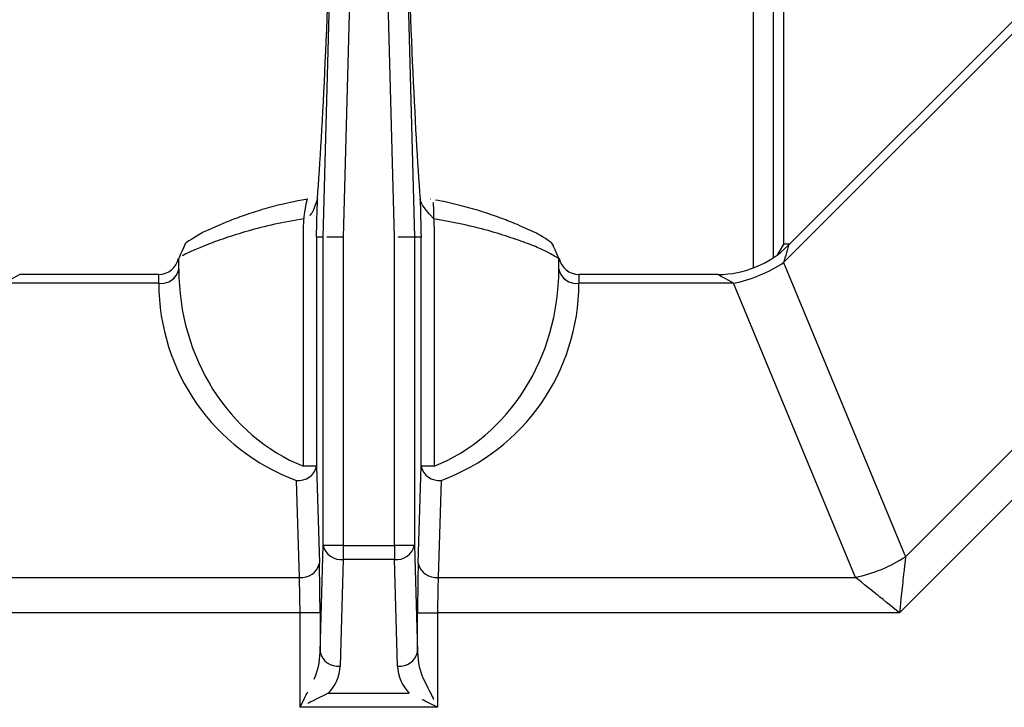
# Model space of a CAD drawing. Extents: x 55 to 256, y -288 to -21.
# Drawn here: x 84 to 91, y -238 to -233 of the extents above; entities that cross this region are included whole.
import ezdxf

# ---------------------------------------------------------------- set-up
doc = ezdxf.new("R2010")
doc.units = 0
doc.header["$MEASUREMENT"] = 0
doc.layers.add('Layer 1', color=7, linetype='Continuous')

# ---------------------------------------------------------------- blocks, each defined once
blk = doc.blocks.new('block 9827')
at = {"layer": 'Layer 1', "color": 7, "lineweight": 30, "true_color": 0xffffff}
blk.add_lwpolyline([(89.1618, -234.759), (89.1221, -234.8307)], dxfattribs=at)
blk = doc.blocks.new('block 9829')
at = {"layer": 'Layer 1', "color": 7, "lineweight": 30, "true_color": 0xffffff}
blk.add_lwpolyline([(89.1618, -231.5199), (89.1618, -234.759)], dxfattribs=at)
blk = doc.blocks.new('block 9848')
at = {"layer": 'Layer 1', "color": 7, "lineweight": 30, "true_color": 0xffffff}
blk.add_lwpolyline([(86.7271, -234.4472), (86.7271, -234.4472)], dxfattribs=at)
blk = doc.blocks.new('block 9850')
at = {"layer": 'Layer 1', "color": 7, "lineweight": 30, "true_color": 0xffffff}
blk.add_lwpolyline([(85.9534, -234.4213), (85.9534, -234.4213)], dxfattribs=at)
blk = doc.blocks.new('block 9853')
at = {"layer": 'Layer 1', "color": 7, "lineweight": 30, "true_color": 0xffffff}
blk.add_open_spline([(87.6127, -234.8582), (87.5707, -234.7566), (87.5653, -234.7515), (87.5604, -234.7471), (87.4965, -234.7041), (87.4785, -234.6943), (87.4574, -234.6837), (87.3506, -234.6337), (87.3194, -234.6204), (87.2853, -234.6067), (87.2515, -234.5932), (87.215, -234.5794), (87.176, -234.5657), (87.1366, -234.5517), (87.0948, -234.5379), (87.0505, -234.5246), (87.0061, -234.5114), (86.9593, -234.4987), (86.911, -234.4865), (86.863, -234.4744), (86.8136, -234.4628), (86.7611, -234.4541)], degree=3, knots=[0, 0, 0, 0, 1, 1, 1, 2, 2, 2, 3, 3, 3, 4, 4, 4, 5, 5, 5, 6, 6, 6, 7, 7, 7, 7], dxfattribs=at)
blk = doc.blocks.new('block 9854')
at = {"layer": 'Layer 1', "color": 7, "lineweight": 30, "true_color": 0xffffff}
blk.add_open_spline([(85.8779, -234.4488), (85.7784, -234.4654), (85.7312, -234.4766), (85.6854, -234.4882), (85.6388, -234.5001), (85.5937, -234.5124), (85.5508, -234.5252), (85.5072, -234.5383), (85.4659, -234.552), (85.427, -234.5657), (85.3881, -234.5795), (85.3517, -234.5932), (85.3181, -234.6067), (85.1975, -234.6584), (85.1728, -234.6701), (85.151, -234.681), (85.0504, -234.7407), (85.0447, -234.7453), (85.038, -234.7516), (84.9911, -234.8504), (84.9916, -234.8542), (84.9921, -234.858)], degree=3, knots=[0, 0, 0, 0, 1, 1, 1, 2, 2, 2, 3, 3, 3, 4, 4, 4, 5, 5, 5, 6, 6, 6, 7, 7, 7, 7], dxfattribs=at)
blk = doc.blocks.new('block 9861')
at = {"layer": 'Layer 1', "color": 7, "lineweight": 30, "true_color": 0xffffff}
blk.add_open_spline([(87.6153, -234.8559), (87.6279, -234.9208), (87.6847, -234.9676), (87.7508, -234.9676)], degree=3, dxfattribs=at)
blk = doc.blocks.new('block 9862')
at = {"layer": 'Layer 1', "color": 7, "lineweight": 30, "true_color": 0xffffff}
blk.add_open_spline([(84.8525, -234.9676), (84.9186, -234.9676), (84.9754, -234.9207), (84.9879, -234.8558)], degree=3, dxfattribs=at)
blk = doc.blocks.new('block 9877')
at = {"layer": 'Layer 1', "color": 7, "lineweight": 30, "true_color": 0xffffff}
blk.add_lwpolyline([(92.603, -231.36), (89.1976, -234.7655)], dxfattribs=at)
blk = doc.blocks.new('block 9882')
at = {"layer": 'Layer 1', "color": 7, "lineweight": 30, "true_color": 0xffffff}
blk.add_open_spline([(88.7106, -234.9676), (88.8921, -234.9673), (89.0662, -234.8956), (89.1951, -234.7679)], degree=3, dxfattribs=at)
blk = doc.blocks.new('block 9883')
at = {"layer": 'Layer 1', "color": 7, "lineweight": 30, "true_color": 0xffffff}
blk.add_lwpolyline([(88.7096, -234.9676), (87.7508, -234.9676)], dxfattribs=at)
blk = doc.blocks.new('block 9885')
at = {"layer": 'Layer 1', "color": 7, "lineweight": 30, "true_color": 0xffffff}
blk.add_lwpolyline([(84.8525, -234.9676), (83.8936, -234.9676)], dxfattribs=at)
blk = doc.blocks.new('block 9903')
at = {"layer": 'Layer 1', "color": 7, "lineweight": 30, "true_color": 0xffffff}
blk.add_lwpolyline([(89.0928, -234.8515), (89.0928, -231.5807)], dxfattribs=at)
blk = doc.blocks.new('block 9907')
at = {"layer": 'Layer 1', "color": 7, "lineweight": 30, "true_color": 0xffffff}
blk.add_lwpolyline([(89.2041, -234.759), (89.1618, -234.759)], dxfattribs=at)
blk = doc.blocks.new('block 10143')
at = {"layer": 'Layer 1', "color": 7, "lineweight": 30, "true_color": 0xffffff}
blk.add_lwpolyline([(86.5507, -232.2214), (86.6162, -234.7093)], dxfattribs=at)
blk = doc.blocks.new('block 10144')
at = {"layer": 'Layer 1', "color": 7, "lineweight": 30, "true_color": 0xffffff}
blk.add_open_spline([(86.6162, -234.7093), (86.5301, -234.7105), (86.5046, -234.7108), (86.5046, -234.7108)], degree=3, dxfattribs=at)
blk = doc.blocks.new('block 10145')
at = {"layer": 'Layer 1', "color": 7, "lineweight": 30, "true_color": 0xffffff}
blk.add_lwpolyline([(86.4782, -234.7111), (86.4128, -232.225)], dxfattribs=at)
blk = doc.blocks.new('block 10146')
at = {"layer": 'Layer 1', "color": 7, "lineweight": 30, "true_color": 0xffffff}
blk.add_lwpolyline([(86.4782, -236.8374), (86.4782, -234.7111)], dxfattribs=at)
blk = doc.blocks.new('block 10147')
at = {"layer": 'Layer 1', "color": 7, "lineweight": 30, "true_color": 0xffffff}
blk.add_lwpolyline([(86.125, -236.8374), (86.4782, -236.8374)], dxfattribs=at)
blk = doc.blocks.new('block 10148')
at = {"layer": 'Layer 1', "color": 7, "lineweight": 30, "true_color": 0xffffff}
blk.add_lwpolyline([(86.125, -234.7111), (86.125, -236.8374)], dxfattribs=at)
blk = doc.blocks.new('block 10149')
at = {"layer": 'Layer 1', "color": 7, "lineweight": 30, "true_color": 0xffffff}
blk.add_lwpolyline([(86.1905, -232.225), (86.125, -234.7111)], dxfattribs=at)
blk = doc.blocks.new('block 10152')
at = {"layer": 'Layer 1', "color": 7, "lineweight": 30, "true_color": 0xffffff}
blk.add_open_spline([(86.125, -234.7111), (86.0289, -234.7099), (86.0117, -234.7096), (86.0117, -234.7096)], degree=3, dxfattribs=at)
blk = doc.blocks.new('block 10153')
at = {"layer": 'Layer 1', "color": 7, "lineweight": 30, "true_color": 0xffffff}
blk.add_lwpolyline([(85.9871, -234.7093), (86.0526, -232.2214)], dxfattribs=at)
blk = doc.blocks.new('block 10168')
at = {"layer": 'Layer 1', "color": 7, "lineweight": 30, "true_color": 0xffffff}
blk.add_lwpolyline([(86.6162, -234.7093), (86.6162, -236.8374)], dxfattribs=at)
blk = doc.blocks.new('block 10169')
at = {"layer": 'Layer 1', "color": 7, "lineweight": 30, "true_color": 0xffffff}
blk.add_lwpolyline([(86.6162, -236.8374), (86.4782, -236.8374)], dxfattribs=at)
blk = doc.blocks.new('block 10170')
at = {"layer": 'Layer 1', "color": 7, "lineweight": 30, "true_color": 0xffffff}
blk.add_lwpolyline([(86.125, -236.8374), (85.9871, -236.8374)], dxfattribs=at)
blk = doc.blocks.new('block 10171')
at = {"layer": 'Layer 1', "color": 7, "lineweight": 30, "true_color": 0xffffff}
blk.add_lwpolyline([(85.9871, -236.8374), (85.9871, -234.7093)], dxfattribs=at)
blk = doc.blocks.new('block 10189')
at = {"layer": 'Layer 1', "color": 7, "lineweight": 30, "true_color": 0xffffff}
blk.add_open_spline([(86.4782, -236.935), (86.5424, -236.9424), (86.6019, -236.9004), (86.6162, -236.8374)], degree=3, dxfattribs=at)
blk = doc.blocks.new('block 10190')
at = {"layer": 'Layer 1', "color": 7, "lineweight": 30, "true_color": 0xffffff}
blk.add_lwpolyline([(86.4782, -236.8374), (86.4782, -236.935)], dxfattribs=at)
blk = doc.blocks.new('block 10191')
at = {"layer": 'Layer 1', "color": 7, "lineweight": 30, "true_color": 0xffffff}
blk.add_lwpolyline([(86.4782, -236.935), (86.125, -236.935)], dxfattribs=at)
blk = doc.blocks.new('block 10192')
at = {"layer": 'Layer 1', "color": 7, "lineweight": 30, "true_color": 0xffffff}
blk.add_lwpolyline([(86.125, -236.8374), (86.125, -236.935)], dxfattribs=at)
blk = doc.blocks.new('block 10193')
at = {"layer": 'Layer 1', "color": 7, "lineweight": 30, "true_color": 0xffffff}
blk.add_open_spline([(85.9871, -236.8374), (86.0014, -236.9004), (86.0609, -236.9424), (86.125, -236.935)], degree=3, dxfattribs=at)
blk = doc.blocks.new('block 10245')
at = {"layer": 'Layer 1', "color": 7, "lineweight": 30, "true_color": 0xffffff}
blk.add_lwpolyline([(86.6162, -236.8374), (86.6382, -237.5726)], dxfattribs=at)
blk = doc.blocks.new('block 10246')
at = {"layer": 'Layer 1', "color": 7, "lineweight": 30, "true_color": 0xffffff}
blk.add_open_spline([(86.5003, -237.6702), (86.5644, -237.6776), (86.6239, -237.6356), (86.6382, -237.5726)], degree=3, dxfattribs=at)
blk = doc.blocks.new('block 10247')
at = {"layer": 'Layer 1', "color": 7, "lineweight": 30, "true_color": 0xffffff}
blk.add_lwpolyline([(86.5003, -237.6702), (86.4782, -236.935)], dxfattribs=at)
blk = doc.blocks.new('block 10248')
at = {"layer": 'Layer 1', "color": 7, "lineweight": 30, "true_color": 0xffffff}
blk.add_lwpolyline([(85.965, -237.5726), (85.9871, -236.8374)], dxfattribs=at)
blk = doc.blocks.new('block 10249')
at = {"layer": 'Layer 1', "color": 7, "lineweight": 30, "true_color": 0xffffff}
blk.add_lwpolyline([(86.125, -236.935), (86.103, -237.6702)], dxfattribs=at)
blk = doc.blocks.new('block 10250')
at = {"layer": 'Layer 1', "color": 7, "lineweight": 30, "true_color": 0xffffff}
blk.add_open_spline([(85.965, -237.5726), (85.9793, -237.6356), (86.0388, -237.6776), (86.103, -237.6702)], degree=3, dxfattribs=at)
blk = doc.blocks.new('block 10275')
at = {"layer": 'Layer 1', "color": 7, "lineweight": 30, "true_color": 0xffffff}
blk.add_open_spline([(86.0222, -237.8571), (86.072, -237.8073), (86.1009, -237.7405), (86.103, -237.6702)], degree=3, dxfattribs=at)
blk = doc.blocks.new('block 10276')
at = {"layer": 'Layer 1', "color": 7, "lineweight": 30, "true_color": 0xffffff}
blk.add_open_spline([(86.5003, -237.6702), (86.5024, -237.7405), (86.5313, -237.8073), (86.581, -237.8571)], degree=3, dxfattribs=at)
blk = doc.blocks.new('block 10277')
at = {"layer": 'Layer 1', "color": 7, "lineweight": 30, "true_color": 0xffffff}
blk.add_lwpolyline([(86.0222, -237.8571), (86.581, -237.8571)], dxfattribs=at)
blk = doc.blocks.new('block 10325')
at = {"layer": 'Layer 1', "color": 7, "lineweight": 30, "true_color": 0xffffff}
blk.add_lwpolyline([(86.6626, -234.7093), (86.6162, -234.7093)], dxfattribs=at)
blk = doc.blocks.new('block 10326')
at = {"layer": 'Layer 1', "color": 7, "lineweight": 30, "true_color": 0xffffff}
blk.add_lwpolyline([(86.6626, -236.2911), (86.6626, -234.7093)], dxfattribs=at)
blk = doc.blocks.new('block 10327')
at = {"layer": 'Layer 1', "color": 7, "lineweight": 30, "true_color": 0xffffff}
blk.add_lwpolyline([(86.6425, -236.9605), (86.6626, -236.2911)], dxfattribs=at)
blk = doc.blocks.new('block 10328')
at = {"layer": 'Layer 1', "color": 7, "lineweight": 30, "true_color": 0xffffff}
blk.add_open_spline([(86.6425, -236.9605), (86.6398, -237.0511), (86.6382, -237.1739), (86.6382, -237.302)], degree=3, dxfattribs=at)
blk = doc.blocks.new('block 10329')
at = {"layer": 'Layer 1', "color": 7, "lineweight": 30, "true_color": 0xffffff}
blk.add_lwpolyline([(86.6382, -237.5726), (86.6382, -237.302)], dxfattribs=at)
blk = doc.blocks.new('block 10330')
at = {"layer": 'Layer 1', "color": 7, "lineweight": 30, "true_color": 0xffffff}
blk.add_lwpolyline([(85.965, -237.302), (85.965, -237.5726)], dxfattribs=at)
blk = doc.blocks.new('block 10331')
at = {"layer": 'Layer 1', "color": 7, "lineweight": 30, "true_color": 0xffffff}
blk.add_open_spline([(85.965, -237.302), (85.965, -237.1739), (85.9635, -237.0511), (85.9608, -236.9605)], degree=3, dxfattribs=at)
blk = doc.blocks.new('block 10332')
at = {"layer": 'Layer 1', "color": 7, "lineweight": 30, "true_color": 0xffffff}
blk.add_lwpolyline([(85.9407, -236.2911), (85.9608, -236.9605)], dxfattribs=at)
blk = doc.blocks.new('block 10333')
at = {"layer": 'Layer 1', "color": 7, "lineweight": 30, "true_color": 0xffffff}
blk.add_lwpolyline([(85.9407, -234.7093), (85.9407, -236.2911)], dxfattribs=at)
blk = doc.blocks.new('block 10334')
at = {"layer": 'Layer 1', "color": 7, "lineweight": 30, "true_color": 0xffffff}
blk.add_lwpolyline([(85.9871, -234.7093), (85.9407, -234.7093)], dxfattribs=at)
blk = doc.blocks.new('block 10368')
at = {"layer": 'Layer 1', "color": 7, "lineweight": 30, "true_color": 0xffffff}
blk.add_open_spline([(86.5551, -232.2214), (86.5819, -233.1432), (86.6192, -233.9696), (86.6555, -234.4454)], degree=3, dxfattribs=at)
blk = doc.blocks.new('block 10369')
at = {"layer": 'Layer 1', "color": 7, "lineweight": 30, "true_color": 0xffffff}
blk.add_open_spline([(86.6555, -234.4454), (86.6579, -234.5335), (86.6602, -234.6214), (86.6626, -234.7093)], degree=3, dxfattribs=at)
blk = doc.blocks.new('block 10373')
at = {"layer": 'Layer 1', "color": 7, "lineweight": 30, "true_color": 0xffffff}
blk.add_open_spline([(85.9407, -234.7093), (85.943, -234.6214), (85.9454, -234.5335), (85.9477, -234.4454)], degree=3, dxfattribs=at)
blk = doc.blocks.new('block 10374')
at = {"layer": 'Layer 1', "color": 7, "lineweight": 30, "true_color": 0xffffff}
blk.add_open_spline([(85.9477, -234.4454), (85.9841, -233.9696), (86.0214, -233.1432), (86.0482, -232.2214)], degree=3, dxfattribs=at)
blk = doc.blocks.new('block 10411')
at = {"layer": 'Layer 1', "color": 7, "lineweight": 30, "true_color": 0xffffff}
blk.add_open_spline([(86.6382, -237.5726), (86.6393, -237.6429), (86.6537, -237.7098), (86.6786, -237.7595)], degree=3, dxfattribs=at)
blk = doc.blocks.new('block 10412')
at = {"layer": 'Layer 1', "color": 7, "lineweight": 30, "true_color": 0xffffff}
blk.add_lwpolyline([(86.581, -237.8571), (86.581, -237.8571)], dxfattribs=at)
blk = doc.blocks.new('block 10413')
at = {"layer": 'Layer 1', "color": 7, "lineweight": 30, "true_color": 0xffffff}
blk.add_open_spline([(85.9247, -237.7595), (85.9495, -237.7098), (85.964, -237.6429), (85.965, -237.5726)], degree=3, dxfattribs=at)
blk = doc.blocks.new('block 10414')
at = {"layer": 'Layer 1', "color": 7, "lineweight": 30, "true_color": 0xffffff}
blk.add_lwpolyline([(85.9247, -237.7595), (85.9247, -237.7595)], dxfattribs=at)
blk = doc.blocks.new('block 10517')
at = {"layer": 'Layer 1', "color": 7, "lineweight": 30, "true_color": 0xffffff}
blk.add_open_spline([(86.6425, -236.9605), (86.6568, -237.0234), (86.7163, -237.0655), (86.7804, -237.0581)], degree=3, dxfattribs=at)
blk = doc.blocks.new('block 10518')
at = {"layer": 'Layer 1', "color": 7, "lineweight": 30, "true_color": 0xffffff}
blk.add_open_spline([(86.7804, -237.0581), (86.7777, -237.1228), (86.7762, -237.2105), (86.7762, -237.302)], degree=3, dxfattribs=at)
blk = doc.blocks.new('block 10519')
at = {"layer": 'Layer 1', "color": 7, "lineweight": 30, "true_color": 0xffffff}
blk.add_lwpolyline([(86.6382, -237.302), (86.7762, -237.302)], dxfattribs=at)
blk = doc.blocks.new('block 10520')
at = {"layer": 'Layer 1', "color": 7, "lineweight": 30, "true_color": 0xffffff}
blk.add_lwpolyline([(85.965, -237.302), (85.8271, -237.302)], dxfattribs=at)
blk = doc.blocks.new('block 10521')
at = {"layer": 'Layer 1', "color": 7, "lineweight": 30, "true_color": 0xffffff}
blk.add_open_spline([(85.8271, -237.302), (85.8271, -237.2105), (85.8255, -237.1228), (85.8228, -237.0581)], degree=3, dxfattribs=at)
blk = doc.blocks.new('block 10522')
at = {"layer": 'Layer 1', "color": 7, "lineweight": 30, "true_color": 0xffffff}
blk.add_open_spline([(85.8228, -237.0581), (85.887, -237.0655), (85.9464, -237.0234), (85.9608, -236.9605)], degree=3, dxfattribs=at)
blk = doc.blocks.new('block 10523')
at = {"layer": 'Layer 1', "color": 7, "lineweight": 30, "true_color": 0xffffff}
blk.add_lwpolyline([(86.7762, -237.302), (86.7762, -237.9547)], dxfattribs=at)
blk = doc.blocks.new('block 10524')
at = {"layer": 'Layer 1', "color": 7, "lineweight": 30, "true_color": 0xffffff}
blk.add_open_spline([(86.6786, -237.7595), (86.7234, -237.849), (86.7493, -237.9008), (86.7493, -237.9008)], degree=3, dxfattribs=at)
blk = doc.blocks.new('block 10525')
at = {"layer": 'Layer 1', "color": 7, "lineweight": 30, "true_color": 0xffffff}
blk.add_open_spline([(85.8271, -237.9547), (85.854, -237.9008), (85.8799, -237.849), (85.8799, -237.849)], degree=3, dxfattribs=at)
blk = doc.blocks.new('block 10526')
at = {"layer": 'Layer 1', "color": 7, "lineweight": 30, "true_color": 0xffffff}
blk.add_lwpolyline([(85.8271, -237.9547), (85.8271, -237.302)], dxfattribs=at)
blk = doc.blocks.new('block 10533')
at = {"layer": 'Layer 1', "color": 7, "lineweight": 30, "true_color": 0xffffff}
blk.add_open_spline([(86.7762, -237.9547), (86.7223, -237.9278), (86.6706, -237.9019), (86.6706, -237.9019)], degree=3, dxfattribs=at)
blk = doc.blocks.new('block 10534')
at = {"layer": 'Layer 1', "color": 7, "lineweight": 30, "true_color": 0xffffff}
blk.add_open_spline([(86.0222, -237.8571), (85.9327, -237.9019), (85.8809, -237.9278), (85.8809, -237.9278)], degree=3, dxfattribs=at)
blk = doc.blocks.new('block 10558')
at = {"layer": 'Layer 1', "color": 7, "lineweight": 30, "true_color": 0xffffff}
blk.add_lwpolyline([(86.7762, -237.9547), (85.8271, -237.9547)], dxfattribs=at)
blk = doc.blocks.new('block 10605')
at = {"layer": 'Layer 1', "color": 7, "lineweight": 30, "true_color": 0xffffff}
blk.add_lwpolyline([(92.2813, -234.9832), (89.9624, -237.302)], dxfattribs=at)
blk = doc.blocks.new('block 10610')
at = {"layer": 'Layer 1', "color": 7, "lineweight": 30, "true_color": 0xffffff}
blk.add_lwpolyline([(85.8271, -237.302), (82.6408, -237.302)], dxfattribs=at)
blk = doc.blocks.new('block 10611')
at = {"layer": 'Layer 1', "color": 7, "lineweight": 30, "true_color": 0xffffff}
blk.add_lwpolyline([(89.9624, -237.302), (86.7762, -237.302)], dxfattribs=at)
blk = doc.blocks.new('block 10612')
at = {"layer": 'Layer 1', "color": 7, "lineweight": 30, "true_color": 0xffffff}
blk.add_open_spline([(90.0043, -236.9151), (89.9953, -236.9981), (89.9851, -237.0927), (89.9851, -237.0927), (89.974, -237.1953), (89.9624, -237.302), (89.9624, -237.302)], degree=3, knots=[0, 0, 0, 0, 1, 1, 1, 2, 2, 2, 2], dxfattribs=at)
blk = doc.blocks.new('block 10613')
at = {"layer": 'Layer 1', "color": 7, "lineweight": 30, "true_color": 0xffffff}
blk.add_lwpolyline([(90.0043, -236.9151), (92.1128, -234.8066)], dxfattribs=at)
blk = doc.blocks.new('block 10616')
at = {"layer": 'Layer 1', "color": 7, "lineweight": 30, "true_color": 0xffffff}
blk.add_open_spline([(89.9624, -237.302), (89.8788, -237.2347), (89.7984, -237.17), (89.7984, -237.17), (89.7242, -237.1103), (89.6593, -237.0581), (89.6593, -237.0581)], degree=3, knots=[0, 0, 0, 0, 1, 1, 1, 2, 2, 2, 2], dxfattribs=at)
blk = doc.blocks.new('block 10617')
at = {"layer": 'Layer 1', "color": 7, "lineweight": 30, "true_color": 0xffffff}
blk.add_open_spline([(89.6593, -237.0581), (89.7822, -237.0324), (89.8992, -236.9839), (90.0043, -236.9151)], degree=3, dxfattribs=at)
blk = doc.blocks.new('block 10620')
at = {"layer": 'Layer 1', "color": 7, "lineweight": 30, "true_color": 0xffffff}
blk.add_lwpolyline([(86.7804, -237.0581), (89.6593, -237.0581)], dxfattribs=at)
blk = doc.blocks.new('block 10625')
at = {"layer": 'Layer 1', "color": 7, "lineweight": 30, "true_color": 0xffffff}
blk.add_lwpolyline([(82.944, -237.0581), (85.8228, -237.0581)], dxfattribs=at)
blk = doc.blocks.new('block 10655')
at = {"layer": 'Layer 1', "color": 7, "lineweight": 30, "true_color": 0xffffff}
blk.add_open_spline([(86.6626, -236.2911), (86.6769, -236.3541), (86.7364, -236.3962), (86.8005, -236.3887)], degree=3, dxfattribs=at)
blk = doc.blocks.new('block 10656')
at = {"layer": 'Layer 1', "color": 7, "lineweight": 30, "true_color": 0xffffff}
blk.add_lwpolyline([(86.8005, -236.3887), (86.7804, -237.0581)], dxfattribs=at)
blk = doc.blocks.new('block 10657')
at = {"layer": 'Layer 1', "color": 7, "lineweight": 30, "true_color": 0xffffff}
blk.add_lwpolyline([(85.8228, -237.0581), (85.8027, -236.3887)], dxfattribs=at)
blk = doc.blocks.new('block 10658')
at = {"layer": 'Layer 1', "color": 7, "lineweight": 30, "true_color": 0xffffff}
blk.add_open_spline([(85.8027, -236.3887), (85.8669, -236.3962), (85.9264, -236.3541), (85.9407, -236.2911)], degree=3, dxfattribs=at)
blk = doc.blocks.new('block 10687')
at = {"layer": 'Layer 1', "color": 7, "lineweight": 30, "true_color": 0xffffff}
blk.add_lwpolyline([(89.1635, -234.8853), (90.0043, -236.9151)], dxfattribs=at)
blk = doc.blocks.new('block 10688')
at = {"layer": 'Layer 1', "color": 7, "lineweight": 30, "true_color": 0xffffff}
blk.add_lwpolyline([(92.7229, -231.326), (89.1635, -234.8853)], dxfattribs=at)
blk = doc.blocks.new('block 10702')
at = {"layer": 'Layer 1', "color": 7, "lineweight": 30, "true_color": 0xffffff}
blk.add_lwpolyline([(89.6593, -237.0581), (88.8185, -235.0282)], dxfattribs=at)
blk = doc.blocks.new('block 10703')
at = {"layer": 'Layer 1', "color": 7, "lineweight": 30, "true_color": 0xffffff}
blk.add_open_spline([(88.8185, -235.0282), (88.9414, -235.0026), (89.0584, -234.9541), (89.1635, -234.8853)], degree=3, dxfattribs=at)
blk = doc.blocks.new('block 10704')
at = {"layer": 'Layer 1', "color": 7, "lineweight": 30, "true_color": 0xffffff}
blk.add_open_spline([(86.8005, -236.3887), (87.3713, -236.1794), (87.7508, -235.6362), (87.7508, -235.0282)], degree=3, dxfattribs=at)
blk = doc.blocks.new('block 10705')
at = {"layer": 'Layer 1', "color": 7, "lineweight": 30, "true_color": 0xffffff}
blk.add_lwpolyline([(88.8185, -235.0282), (87.7508, -235.0282)], dxfattribs=at)
blk = doc.blocks.new('block 10707')
at = {"layer": 'Layer 1', "color": 7, "lineweight": 30, "true_color": 0xffffff}
blk.add_open_spline([(84.8525, -235.0282), (84.8525, -235.6362), (85.232, -236.1794), (85.8027, -236.3887)], degree=3, dxfattribs=at)
blk = doc.blocks.new('block 10709')
at = {"layer": 'Layer 1', "color": 7, "lineweight": 30, "true_color": 0xffffff}
blk.add_lwpolyline([(84.8525, -235.0282), (83.7848, -235.0282)], dxfattribs=at)
blk = doc.blocks.new('block 10715')
at = {"layer": 'Layer 1', "color": 7, "lineweight": 30, "true_color": 0xffffff}
blk.add_open_spline([(86.75, -234.5839), (86.6628, -234.4922), (86.6592, -234.4688), (86.6555, -234.4454)], degree=3, dxfattribs=at)
blk = doc.blocks.new('block 10716')
at = {"layer": 'Layer 1', "color": 7, "lineweight": 30, "true_color": 0xffffff}
blk.add_lwpolyline([(86.7269, -234.448), (86.7256, -234.4478)], dxfattribs=at)
blk = doc.blocks.new('block 10717')
at = {"layer": 'Layer 1', "color": 7, "lineweight": 30, "true_color": 0xffffff}
blk.add_lwpolyline([(86.753, -234.7075), (86.753, -234.7075)], dxfattribs=at)
blk = doc.blocks.new('block 10718')
at = {"layer": 'Layer 1', "color": 7, "lineweight": 30, "true_color": 0xffffff}
blk.add_open_spline([(86.75, -234.5839), (86.751, -234.6251), (86.752, -234.6663), (86.753, -234.7075)], degree=3, dxfattribs=at)
blk = doc.blocks.new('block 10723')
at = {"layer": 'Layer 1', "color": 7, "lineweight": 30, "true_color": 0xffffff}
blk.add_open_spline([(85.9477, -234.4454), (85.9154, -234.5397), (85.9058, -234.5515), (85.8932, -234.5611)], degree=3, dxfattribs=at)
blk = doc.blocks.new('block 10724')
at = {"layer": 'Layer 1', "color": 7, "lineweight": 30, "true_color": 0xffffff}
blk.add_lwpolyline([(85.8777, -234.4478), (85.8765, -234.448)], dxfattribs=at)
blk = doc.blocks.new('block 10725')
at = {"layer": 'Layer 1', "color": 7, "lineweight": 30, "true_color": 0xffffff}
blk.add_lwpolyline([(85.9407, -234.7093), (85.9407, -234.7093)], dxfattribs=at)
blk = doc.blocks.new('block 10726')
at = {"layer": 'Layer 1', "color": 7, "lineweight": 30, "true_color": 0xffffff}
blk.add_open_spline([(85.8503, -234.7075), (85.8512, -234.6663), (85.8522, -234.6251), (85.8532, -234.5839)], degree=3, dxfattribs=at)
blk = doc.blocks.new('block 10732')
at = {"layer": 'Layer 1', "color": 7, "lineweight": 30, "true_color": 0xffffff}
blk.add_lwpolyline([(86.753, -234.7075), (86.753, -236.2911)], dxfattribs=at)
blk = doc.blocks.new('block 10733')
at = {"layer": 'Layer 1', "color": 7, "lineweight": 30, "true_color": 0xffffff}
blk.add_lwpolyline([(86.753, -236.2911), (86.6626, -236.2911)], dxfattribs=at)
blk = doc.blocks.new('block 10735')
at = {"layer": 'Layer 1', "color": 7, "lineweight": 30, "true_color": 0xffffff}
blk.add_lwpolyline([(86.753, -236.2911), (86.753, -236.2911)], dxfattribs=at)
blk = doc.blocks.new('block 10736')
at = {"layer": 'Layer 1', "color": 7, "lineweight": 30, "true_color": 0xffffff}
blk.add_lwpolyline([(85.9407, -236.2911), (85.8503, -236.2911)], dxfattribs=at)
blk = doc.blocks.new('block 10737')
at = {"layer": 'Layer 1', "color": 7, "lineweight": 30, "true_color": 0xffffff}
blk.add_lwpolyline([(85.8503, -236.2911), (85.8503, -234.7075)], dxfattribs=at)
blk = doc.blocks.new('block 10738')
at = {"layer": 'Layer 1', "color": 7, "lineweight": 30, "true_color": 0xffffff}
blk.add_lwpolyline([(85.8027, -236.3887), (85.8027, -236.3887)], dxfattribs=at)
blk = doc.blocks.new('block 10743')
at = {"layer": 'Layer 1', "color": 7, "lineweight": 30, "true_color": 0xffffff}
blk.add_open_spline([(86.753, -236.2911), (87.2694, -236.0819), (87.6127, -235.5386), (87.6128, -234.9306)], degree=3, dxfattribs=at)
blk = doc.blocks.new('block 10744')
at = {"layer": 'Layer 1', "color": 7, "lineweight": 30, "true_color": 0xffffff}
blk.add_open_spline([(87.6128, -234.9306), (87.6257, -234.9946), (87.6862, -235.0374), (87.7508, -235.0282)], degree=3, dxfattribs=at)
blk = doc.blocks.new('block 10745')
at = {"layer": 'Layer 1', "color": 7, "lineweight": 30, "true_color": 0xffffff}
blk.add_open_spline([(84.9905, -234.9306), (84.9905, -235.5386), (85.3338, -236.0819), (85.8503, -236.2911)], degree=3, dxfattribs=at)
blk = doc.blocks.new('block 10746')
at = {"layer": 'Layer 1', "color": 7, "lineweight": 30, "true_color": 0xffffff}
blk.add_open_spline([(84.8525, -235.0282), (84.917, -235.0374), (84.9775, -234.9946), (84.9905, -234.9306)], degree=3, dxfattribs=at)
blk = doc.blocks.new('block 10753')
at = {"layer": 'Layer 1', "color": 7, "lineweight": 30, "true_color": 0xffffff}
blk.add_open_spline([(87.6128, -234.8583), (87.5219, -234.8058), (87.4949, -234.7938), (87.463, -234.7806), (87.4304, -234.7672), (87.3926, -234.7525), (87.3505, -234.7373), (87.3073, -234.7218), (87.2594, -234.7057), (87.2076, -234.6896), (87.1545, -234.673), (87.0972, -234.6565), (87.0354, -234.6415), (86.9466, -234.6201), (86.8483, -234.602), (86.75, -234.5839)], degree=3, knots=[0, 0, 0, 0, 1, 1, 1, 2, 2, 2, 3, 3, 3, 4, 4, 4, 5, 5, 5, 5], dxfattribs=at)
blk = doc.blocks.new('block 10754')
at = {"layer": 'Layer 1', "color": 7, "lineweight": 30, "true_color": 0xffffff}
blk.add_lwpolyline([(87.6128, -234.9306), (87.6128, -234.9305)], dxfattribs=at)
blk = doc.blocks.new('block 10755')
at = {"layer": 'Layer 1', "color": 7, "lineweight": 30, "true_color": 0xffffff}
blk.add_lwpolyline([(87.6128, -234.9305), (87.6128, -234.8583)], dxfattribs=at)
blk = doc.blocks.new('block 10756')
at = {"layer": 'Layer 1', "color": 7, "lineweight": 30, "true_color": 0xffffff}
blk.add_open_spline([(85.8532, -234.5839), (85.7853, -234.5958), (85.7173, -234.6077), (85.6533, -234.6214), (85.5873, -234.6356), (85.5254, -234.6517), (85.4676, -234.6683), (85.4116, -234.6843), (85.3594, -234.7006), (85.3117, -234.7167), (85.2627, -234.7332), (85.2185, -234.7496), (85.1798, -234.7647), (85.0515, -234.8195), (85.0287, -234.8308), (85.0148, -234.839)], degree=3, knots=[0, 0, 0, 0, 1, 1, 1, 2, 2, 2, 3, 3, 3, 4, 4, 4, 5, 5, 5, 5], dxfattribs=at)
blk = doc.blocks.new('block 10757')
at = {"layer": 'Layer 1', "color": 7, "lineweight": 30, "true_color": 0xffffff}
blk.add_lwpolyline([(84.9905, -234.9305), (84.9905, -234.9306)], dxfattribs=at)
blk = doc.blocks.new('block 10758')
at = {"layer": 'Layer 1', "color": 7, "lineweight": 30, "true_color": 0xffffff}
blk.add_lwpolyline([(84.9905, -234.9305), (84.9905, -234.8583)], dxfattribs=at)
blk = doc.blocks.new('block 10771')
at = {"layer": 'Layer 1', "color": 7, "lineweight": 30, "true_color": 0xffffff}
blk.add_open_spline([(87.6128, -234.9305), (87.6257, -234.9945), (87.6862, -235.0373), (87.7508, -235.0282)], degree=3, dxfattribs=at)
blk = doc.blocks.new('block 10772')
at = {"layer": 'Layer 1', "color": 7, "lineweight": 30, "true_color": 0xffffff}
blk.add_lwpolyline([(87.7508, -235.0282), (87.7508, -235.0282)], dxfattribs=at)
blk = doc.blocks.new('block 10773')
at = {"layer": 'Layer 1', "color": 7, "lineweight": 30, "true_color": 0xffffff}
blk.add_lwpolyline([(84.8525, -235.0282), (84.8525, -235.0282)], dxfattribs=at)
blk = doc.blocks.new('block 10774')
at = {"layer": 'Layer 1', "color": 7, "lineweight": 30, "true_color": 0xffffff}
blk.add_open_spline([(84.8525, -235.0282), (84.9171, -235.0373), (84.9776, -234.9945), (84.9905, -234.9305)], degree=3, dxfattribs=at)
blk = doc.blocks.new('block 10785')
at = {"layer": 'Layer 1', "color": 7, "lineweight": 30, "true_color": 0xffffff}
blk.add_lwpolyline([(87.6128, -234.8481), (87.6128, -234.8481)], dxfattribs=at)
blk = doc.blocks.new('block 10786')
at = {"layer": 'Layer 1', "color": 7, "lineweight": 30, "true_color": 0xffffff}
blk.add_lwpolyline([(84.9905, -234.8481), (84.9905, -234.8481)], dxfattribs=at)
blk = doc.blocks.new('block 10807')
at = {"layer": 'Layer 1', "color": 8, "lineweight": 30, "true_color": 0x808080}
blk.add_lwpolyline([(88.9548, -234.9226), (88.9548, -231.6949)], dxfattribs=at)
blk = doc.blocks.new('block 10814')
at = {"layer": 'Layer 1', "color": 8, "lineweight": 30, "true_color": 0x808080}
blk.add_open_spline([(86.75, -234.5839), (86.7516, -234.4917), (86.746, -234.4699), (86.746, -234.4699)], degree=3, dxfattribs=at)
blk = doc.blocks.new('block 10816')
at = {"layer": 'Layer 1', "color": 8, "lineweight": 30, "true_color": 0x808080}
blk.add_open_spline([(85.8765, -234.448), (85.8496, -234.5505), (85.8532, -234.5839), (85.8532, -234.5839)], degree=3, dxfattribs=at)
blk = doc.blocks.new('block 10823')
at = {"layer": 'Layer 1', "color": 8, "lineweight": 30, "true_color": 0x808080}
blk.add_lwpolyline([(87.7508, -234.9676), (87.7508, -235.0282)], dxfattribs=at)
blk = doc.blocks.new('block 10824')
at = {"layer": 'Layer 1', "color": 8, "lineweight": 30, "true_color": 0x808080}
blk.add_lwpolyline([(84.8525, -235.0282), (84.8525, -234.9676)], dxfattribs=at)
blk = doc.blocks.new('block 10838')
at = {"layer": 'Layer 1', "color": 8, "lineweight": 30, "true_color": 0x808080}
blk.add_open_spline([(89.1976, -234.7655), (89.1766, -234.8394), (89.1635, -234.8853), (89.1635, -234.8853)], degree=3, dxfattribs=at)
blk = doc.blocks.new('block 10843')
at = {"layer": 'Layer 1', "color": 8, "lineweight": 30, "true_color": 0x808080}
blk.add_open_spline([(88.8185, -235.0282), (88.7222, -234.9746), (88.711, -234.9684), (88.711, -234.9684)], degree=3, dxfattribs=at)
blk = doc.blocks.new('block 10844')
at = {"layer": 'Layer 1', "color": 8, "lineweight": 30, "true_color": 0x808080}
blk.add_open_spline([(83.8936, -234.9676), (83.8265, -235.005), (83.7848, -235.0282), (83.7848, -235.0282)], degree=3, dxfattribs=at)

msp = doc.modelspace()

# ---------------------------------------------------------------- block references
at = {"layer": 'Layer 1'}
for name in ['block 10688', 'block 9877', 'block 9829', 'block 9903', 'block 10807', 'block 10374', 'block 10153', 'block 10149', 'block 10145', 'block 10143', 'block 10368', 'block 9854', 'block 10816', 'block 10724', 'block 10723', 'block 10373', 'block 9850', 'block 10369', 'block 10715', 'block 10716', 'block 9848', 'block 10814', 'block 9853', 'block 10756', 'block 10726', 'block 10718', 'block 10753', 'block 10737', 'block 10333', 'block 10334', 'block 10725', 'block 10171', 'block 10152', 'block 10148', 'block 10146', 'block 10144', 'block 10168', 'block 10325', 'block 10326', 'block 10717', 'block 10732', 'block 9882', 'block 9827', 'block 9907', 'block 10838', 'block 10613', 'block 9862', 'block 10786', 'block 10758', 'block 10785', 'block 10755', 'block 9861', 'block 10703', 'block 10687', 'block 10774', 'block 10746', 'block 10757', 'block 10745', 'block 10743', 'block 10754', 'block 10771', 'block 10744', 'block 10844', 'block 10709', 'block 9885', 'block 10824', 'block 10707', 'block 10773', 'block 10704', 'block 9883', 'block 10823', 'block 10705', 'block 10772', 'block 10843', 'block 10702', 'block 10605', 'block 10658', 'block 10736', 'block 10332', 'block 10327', 'block 10655', 'block 10733', 'block 10735', 'block 10657', 'block 10738', 'block 10656', 'block 10248', 'block 10170', 'block 10193', 'block 10147', 'block 10192', 'block 10169', 'block 10189', 'block 10190', 'block 10245', 'block 10617', 'block 10612', 'block 10522', 'block 10331', 'block 10249', 'block 10191', 'block 10247', 'block 10328', 'block 10517', 'block 10625', 'block 10521', 'block 10518', 'block 10620', 'block 10616', 'block 10610', 'block 10520', 'block 10526', 'block 10330', 'block 10329', 'block 10519', 'block 10523', 'block 10611', 'block 10413', 'block 10250', 'block 10246', 'block 10411', 'block 10275', 'block 10276', 'block 10414', 'block 10524', 'block 10525', 'block 10534', 'block 10277', 'block 10412', 'block 10533', 'block 10558']:
    msp.add_blockref(name, (0, 0), dxfattribs=at)

doc.saveas('drawing.dxf')
